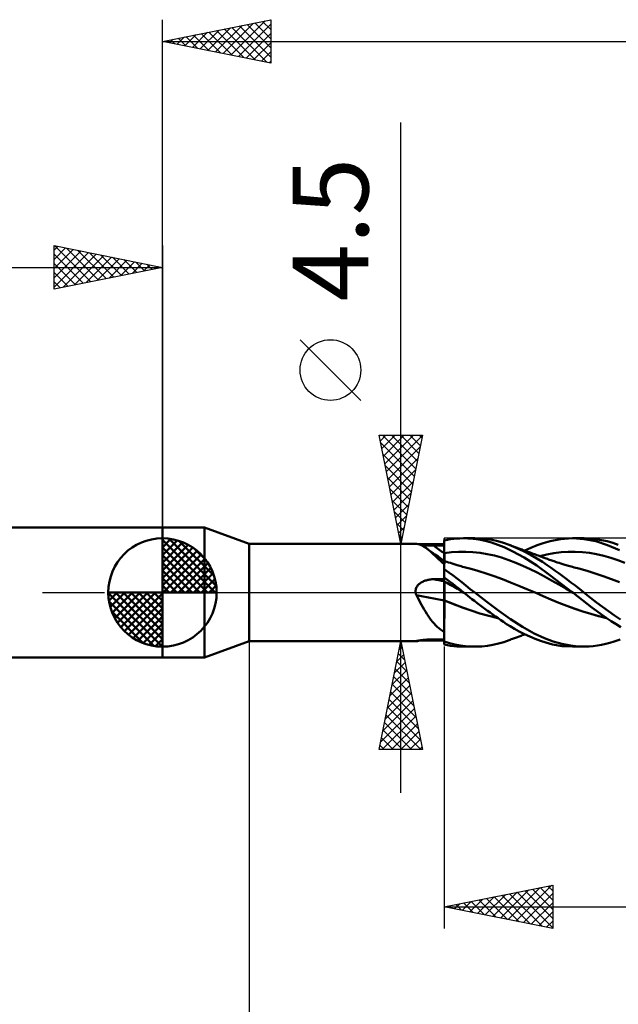
# Model space of a CAD drawing. Units: millimetres. Extents: x -75 to 84, y -61 to 61.
# Drawn here: x -7 to 21, y -19 to 26 of the extents above; entities that cross this region are included whole.
import ezdxf
from ezdxf.enums import TextEntityAlignment as Align

# ---------------------------------------------------------------- set-up
doc = ezdxf.new("R2010")
doc.units = ezdxf.units.MM
doc.header["$LTSCALE"] = 7.15
doc.linetypes.add('LONGDASH_DASH', pattern=[0.85, 0.4, -0.2, 0.05, -0.2])
for name, color, linetype in [('1', 4, 'CONTINUOUS'), ('2', 7, 'CONTINUOUS'), ('4', 2, 'LONGDASH_DASH'), ('CUT', 1, 'CONTINUOUS'), ('NOCUT', 7, 'CONTINUOUS'), ('SK1', 4, 'CONTINUOUS'), ('SK2', 7, 'CONTINUOUS'), ('SK4', 2, 'LONGDASH_DASH')]:
    doc.layers.add(name, color=color, linetype=linetype)
doc.styles.get("Standard").update_dxf_attribs({"font": 'Monospac821 BT'})

msp = doc.modelspace()

# ---------------------------------------------------------------- linework, layer by layer
at = {"layer": '1', "color": 4, "linetype": 'CONTINUOUS', "lineweight": 50}
for p, q in [((0, 3), (1.939, 3)), ((0, -3), (0, 3)), ((4, 2.25), (1.939, 3)), ((1.939, -3), (1.939, 3)), ((13, 2.403), (13.145, 2.432)), ((13, -2.249), (13, 2.403)), ((13, 2.315), (13, 2.399)), ((13, 2.315), (13, 2.399)), ((13.001, 2.231), (13, 2.315)), ((13.001, 2.231), (13, 2.315)), ((13.145, 2.432), (13.289, 2.455)), ((13.289, 2.455), (13.434, 2.474)), ((13.434, 2.474), (13.577, 2.488)), ((13.577, 2.488), (13.721, 2.496)), ((13.721, 2.496), (13.887, 2.5)), ((14.092, 2.495), (13.887, 2.5)), ((13.887, 2.5), (14.404, 2.5)), ((14.33, 2.476), (14.092, 2.495)), ((14.6, 2.438), (14.33, 2.476)), ((14.671, 2.491), (14.4, 2.5)), ((14.889, 2.379), (14.6, 2.438)), ((14.943, 2.466), (14.671, 2.491)), ((15.181, 2.301), (14.889, 2.379)), ((15.213, 2.423), (14.943, 2.466)), ((15.47, 2.203), (15.181, 2.301)), ((15.476, 2.364), (15.213, 2.423)), ((15.733, 2.289), (15.476, 2.364)), ((15.989, 2.199), (15.733, 2.289)), ((17.281, 2.178), (17.563, 2.279)), ((17.563, 2.279), (17.879, 2.371)), ((17.879, 2.371), (18.355, 2.462)), ((18.355, 2.462), (18.919, 2.5)), ((19.457, 2.465), (18.919, 2.5)), ((18.919, 2.5), (19.441, 2.5)), ((19.73, 2.489), (19.449, 2.5)), ((19.986, 2.36), (19.457, 2.465)), ((19.988, 2.462), (19.73, 2.489)), ((20.535, 2.186), (19.986, 2.36)), ((20.248, 2.419), (19.988, 2.462)), ((20.508, 2.361), (20.248, 2.419)), ((20.768, 2.288), (20.508, 2.361)), ((21.027, 2.2), (20.768, 2.288)), ((4, 2.25), (11.678, 2.25)), ((4, -2.25), (4, 2.25)), ((11.682, 2.25), (11.679, 2.25)), ((11.687, 2.249), (11.682, 2.25)), ((11.692, 2.249), (11.687, 2.249)), ((11.699, 2.248), (11.692, 2.249)), ((11.706, 2.247), (11.699, 2.248)), ((11.714, 2.246), (11.706, 2.247)), ((11.789, 2.234), (11.714, 2.246)), ((11.862, 2.214), (11.789, 2.234)), ((11.935, 2.185), (11.862, 2.214)), ((11.902, 2.207), (11.865, 2.212)), ((11.939, 2.202), (11.902, 2.207)), ((12.008, 2.148), (11.935, 2.185)), ((11.979, 2.197), (11.939, 2.202)), ((12.019, 2.193), (11.979, 2.197)), ((12.082, 2.104), (12.008, 2.148)), ((12.061, 2.189), (12.019, 2.193)), ((12.103, 2.185), (12.061, 2.189)), ((12.158, 2.052), (12.082, 2.104)), ((12.146, 2.181), (12.103, 2.185)), ((12.19, 2.177), (12.146, 2.181)), ((12.223, 2.002), (12.158, 2.052)), ((12.295, 1.952), (12.158, 2.052)), ((12.234, 2.174), (12.19, 2.177)), ((12.29, 1.947), (12.223, 2.002)), ((12.278, 2.172), (12.234, 2.174)), ((12.323, 2.17), (12.278, 2.172)), ((12.359, 1.888), (12.29, 1.947)), ((12.432, 1.852), (12.295, 1.952)), ((12.368, 2.168), (12.323, 2.17)), ((12.43, 1.825), (12.359, 1.888)), ((12.414, 2.167), (12.368, 2.168)), ((12.46, 2.166), (12.414, 2.167)), ((12.503, 1.758), (12.43, 1.825)), ((12.57, 1.753), (12.432, 1.852)), ((12.505, 2.165), (12.46, 2.166)), ((12.576, 2.165), (12.505, 2.165)), ((12.647, 2.164), (12.576, 2.165)), ((12.717, 2.164), (12.647, 2.164)), ((12.788, 2.164), (12.717, 2.164)), ((12.859, 2.163), (12.788, 2.164)), ((12.929, 2.163), (12.859, 2.163)), ((13, 2.163), (12.929, 2.163)), ((13.001, 2.147), (13.001, 2.231)), ((13.001, 2.147), (13.001, 2.231)), ((13.001, 2.063), (13.001, 2.147)), ((13.001, 2.063), (13.001, 2.147)), ((13.002, 1.979), (13.001, 2.063)), ((13.002, 1.979), (13.001, 2.063)), ((13.002, 1.894), (13.002, 1.979)), ((13.002, 1.894), (13.002, 1.979)), ((13.002, 1.81), (13.002, 1.894)), ((13.002, 1.81), (13.002, 1.894)), ((13.002, 1.811), (13.332, 1.853)), ((13.332, 1.853), (13.662, 1.877)), ((13.662, 1.877), (13.992, 1.881)), ((14.322, 1.864), (13.992, 1.881)), ((14.651, 1.828), (14.322, 1.864)), ((14.981, 1.773), (14.651, 1.828)), ((15.762, 2.084), (15.47, 2.203)), ((16.157, 1.895), (15.762, 2.084)), ((16.317, 2.066), (15.989, 2.199)), ((16.039, 2.181), (15.989, 2.199)), ((16.089, 2.162), (16.039, 2.181)), ((16.138, 2.143), (16.089, 2.162)), ((16.188, 2.125), (16.138, 2.143)), ((16.683, 1.606), (16.157, 1.895)), ((16.273, 2.093), (16.188, 2.125)), ((16.357, 2.062), (16.273, 2.093)), ((16.647, 1.913), (16.317, 2.066)), ((16.442, 2.03), (16.357, 2.062)), ((16.527, 1.999), (16.442, 2.03)), ((16.585, 1.977), (16.527, 1.999)), ((16.643, 1.955), (16.585, 1.977)), ((16.697, 1.936), (16.643, 1.955)), ((16.974, 1.742), (16.647, 1.913)), ((16.75, 1.916), (16.697, 1.936)), ((16.712, 1.93), (16.997, 2.062)), ((16.803, 1.896), (16.75, 1.916)), ((16.857, 1.877), (16.803, 1.896)), ((16.91, 1.857), (16.857, 1.877)), ((16.963, 1.837), (16.91, 1.857)), ((17.017, 1.818), (16.963, 1.837)), ((16.997, 2.062), (17.281, 2.178)), ((17.07, 1.798), (17.017, 1.818)), ((18.059, 1.817), (18.386, 1.857)), ((18.386, 1.857), (18.714, 1.878)), ((18.714, 1.878), (19.041, 1.88)), ((19.369, 1.863), (19.041, 1.88)), ((19.696, 1.825), (19.369, 1.863)), ((20.024, 1.768), (19.696, 1.825)), ((21.086, 1.95), (20.535, 2.186)), ((12.579, 1.688), (12.503, 1.758)), ((12.711, 1.653), (12.57, 1.753)), ((12.658, 1.615), (12.579, 1.688)), ((12.738, 1.541), (12.658, 1.615)), ((12.855, 1.552), (12.711, 1.653)), ((12.822, 1.465), (12.738, 1.541)), ((12.909, 1.388), (12.822, 1.465)), ((13, 1.451), (12.855, 1.552)), ((13, 1.309), (12.909, 1.388)), ((13, 1.81), (13, 1.81)), ((13, 1.81), (13, 1.81)), ((13, 1.81), (13, 1.81)), ((13, 1.81), (13.001, 1.81)), ((13, 1.81), (13, 1.81)), ((13, 1.81), (13, 1.81)), ((13, 1.81), (13, 1.81)), ((13.001, 1.454), (13, 1.455)), ((13.001, 1.81), (13.001, 1.81)), ((13.001, 1.81), (13.001, 1.81)), ((13.001, 1.81), (13.001, 1.81)), ((13.001, 1.81), (13.001, 1.81)), ((13.001, 1.81), (13.001, 1.81)), ((13.001, 1.81), (13.001, 1.81)), ((13.001, 1.81), (13.001, 1.81)), ((13.001, 1.81), (13.001, 1.81)), ((13.001, 1.81), (13.001, 1.81)), ((13.001, 1.81), (13.001, 1.81)), ((13.001, 1.81), (13.001, 1.81)), ((13.001, 1.81), (13.001, 1.81)), ((13.001, 1.81), (13.001, 1.81)), ((13.001, 1.81), (13.002, 1.81)), ((13.002, 1.454), (13.001, 1.454)), ((13.001, 1.454), (13.001, 1.454)), ((13.001, 1.374), (13.002, 1.402)), ((13.001, 1.373), (13.002, 1.402)), ((13.001, 1.338), (13.001, 1.374)), ((13.001, 1.338), (13.001, 1.373)), ((13.002, 1.811), (13.002, 1.811)), ((13.002, 1.81), (13.002, 1.811)), ((13.003, 1.778), (13.002, 1.81)), ((13.002, 1.81), (13.002, 1.81)), ((13.002, 1.81), (13.002, 1.81)), ((13.002, 1.81), (13.002, 1.81)), ((13.002, 1.81), (13.002, 1.81)), ((13.002, 1.81), (13.002, 1.81)), ((13.002, 1.81), (13.002, 1.81)), ((13.002, 1.81), (13.002, 1.81)), ((13.002, 1.81), (13.002, 1.81)), ((13.002, 1.81), (13.002, 1.81)), ((13.002, 1.81), (13.002, 1.81)), ((13.002, 1.81), (13.002, 1.81)), ((13.003, 1.454), (13.002, 1.454)), ((13.002, 1.451), (13.003, 1.454)), ((13.002, 1.451), (13.003, 1.454)), ((13.002, 1.441), (13.002, 1.451)), ((13.002, 1.441), (13.002, 1.451)), ((13.002, 1.425), (13.002, 1.441)), ((13.002, 1.425), (13.002, 1.441)), ((13.002, 1.402), (13.002, 1.425)), ((13.002, 1.402), (13.002, 1.425)), ((13.003, 1.747), (13.003, 1.778)), ((13.003, 1.716), (13.003, 1.747)), ((13.003, 1.686), (13.003, 1.716)), ((13.003, 1.657), (13.003, 1.686)), ((13.003, 1.628), (13.003, 1.657)), ((13.003, 1.6), (13.003, 1.628)), ((13.004, 1.573), (13.003, 1.6)), ((13.003, 1.45), (13.003, 1.454)), ((13.058, 1.436), (13.003, 1.454)), ((13.003, 1.439), (13.003, 1.45)), ((13.004, 1.42), (13.003, 1.439)), ((13.004, 1.547), (13.004, 1.573)), ((13.004, 1.522), (13.004, 1.547)), ((13.004, 1.498), (13.004, 1.522)), ((13.004, 1.475), (13.004, 1.498)), ((13.004, 1.453), (13.004, 1.475)), ((13.004, 1.394), (13.004, 1.42)), ((13.004, 1.36), (13.004, 1.394)), ((13.114, 1.417), (13.058, 1.436)), ((13.199, 1.39), (13.114, 1.417)), ((13.285, 1.362), (13.199, 1.39)), ((15.311, 1.699), (14.981, 1.773)), ((15.641, 1.606), (15.311, 1.699)), ((15.97, 1.494), (15.641, 1.606)), ((16.3, 1.368), (15.97, 1.494)), ((16.63, 1.23), (16.3, 1.368)), ((17.262, 1.24), (16.683, 1.606)), ((17.27, 1.569), (16.974, 1.742)), ((17.099, 1.787), (17.07, 1.798)), ((17.156, 1.767), (17.099, 1.787)), ((17.213, 1.746), (17.156, 1.767)), ((17.27, 1.725), (17.213, 1.746)), ((17.327, 1.704), (17.27, 1.725)), ((17.528, 1.406), (17.27, 1.569)), ((17.384, 1.683), (17.327, 1.704)), ((17.44, 1.662), (17.384, 1.683)), ((17.404, 1.675), (17.731, 1.756)), ((17.497, 1.641), (17.44, 1.662)), ((17.554, 1.62), (17.497, 1.641)), ((17.746, 1.259), (17.528, 1.406)), ((17.603, 1.602), (17.554, 1.62)), ((17.654, 1.583), (17.603, 1.602)), ((17.705, 1.565), (17.654, 1.583)), ((17.755, 1.546), (17.705, 1.565)), ((17.731, 1.756), (18.059, 1.817)), ((17.806, 1.528), (17.755, 1.546)), ((17.857, 1.51), (17.806, 1.528)), ((17.908, 1.492), (17.857, 1.51)), ((17.959, 1.474), (17.908, 1.492)), ((18.01, 1.457), (17.959, 1.474)), ((18.07, 1.437), (18.01, 1.457)), ((18.13, 1.417), (18.07, 1.437)), ((18.214, 1.389), (18.13, 1.417)), ((18.297, 1.362), (18.214, 1.389)), ((20.352, 1.693), (20.024, 1.768)), ((20.679, 1.602), (20.352, 1.693)), ((21.007, 1.494), (20.679, 1.602)), ((21.334, 1.369), (21.007, 1.494)), ((13, 1.197), (13.001, 1.25)), ((13, 1.197), (13.001, 1.25)), ((13, 1.138), (13, 1.197)), ((13, 1.138), (13, 1.197)), ((13, 1.074), (13, 1.138)), ((13, 1.074), (13, 1.138)), ((13.203, 0.925), (13, 1.068)), ((13.001, 1.297), (13.001, 1.338)), ((13.001, 1.297), (13.001, 1.338)), ((13.001, 1.25), (13.001, 1.297)), ((13.001, 1.25), (13.001, 1.297)), ((13.005, 1.32), (13.004, 1.36)), ((13.405, 0.777), (13.203, 0.925)), ((13.37, 1.335), (13.285, 1.362)), ((13.456, 1.308), (13.37, 1.335)), ((13.504, 1.293), (13.456, 1.308)), ((13.552, 1.278), (13.504, 1.293)), ((13.601, 1.263), (13.552, 1.278)), ((13.649, 1.248), (13.601, 1.263)), ((13.714, 1.228), (13.649, 1.248)), ((13.78, 1.209), (13.714, 1.228)), ((13.845, 1.189), (13.78, 1.209)), ((13.911, 1.171), (13.845, 1.189)), ((13.977, 1.152), (13.911, 1.171)), ((14.043, 1.134), (13.977, 1.152)), ((14.109, 1.116), (14.043, 1.134)), ((14.175, 1.099), (14.109, 1.116)), ((14.551, 0.997), (14.175, 1.099)), ((14.928, 0.882), (14.551, 0.997)), ((16.96, 1.079), (16.63, 1.23)), ((17.29, 0.916), (16.96, 1.079)), ((17.867, 0.802), (17.262, 1.24)), ((17.619, 0.74), (17.29, 0.916)), ((17.93, 1.13), (17.746, 1.259)), ((18.112, 1), (17.93, 1.13)), ((18.295, 0.869), (18.112, 1)), ((18.381, 1.336), (18.297, 1.362)), ((18.465, 1.31), (18.381, 1.336)), ((18.517, 1.294), (18.465, 1.31)), ((18.568, 1.279), (18.517, 1.294)), ((18.62, 1.263), (18.568, 1.279)), ((18.672, 1.248), (18.62, 1.263)), ((18.734, 1.23), (18.672, 1.248)), ((18.796, 1.212), (18.734, 1.23)), ((18.858, 1.195), (18.796, 1.212)), ((18.92, 1.178), (18.858, 1.195)), ((18.994, 1.158), (18.92, 1.178)), ((19.067, 1.138), (18.994, 1.158)), ((19.14, 1.119), (19.067, 1.138)), ((19.213, 1.1), (19.14, 1.119)), ((19.587, 0.996), (19.213, 1.1)), ((19.961, 0.877), (19.587, 0.996)), ((11.895, 0.431), (11.93, 0.455)), ((11.93, 0.455), (11.967, 0.477)), ((11.967, 0.477), (12.005, 0.497)), ((12.005, 0.497), (12.044, 0.515)), ((12.044, 0.515), (12.083, 0.531)), ((12.083, 0.531), (12.124, 0.546)), ((12.124, 0.546), (12.165, 0.559)), ((12.165, 0.559), (12.206, 0.571)), ((12.206, 0.571), (12.248, 0.581)), ((12.248, 0.581), (12.29, 0.59)), ((12.29, 0.59), (12.333, 0.597)), ((12.333, 0.597), (12.376, 0.603)), ((12.376, 0.603), (12.419, 0.607)), ((12.419, 0.607), (12.462, 0.61)), ((12.462, 0.61), (12.505, 0.612)), ((12.505, 0.612), (12.576, 0.613)), ((12.576, 0.613), (12.647, 0.614)), ((12.647, 0.614), (12.717, 0.616)), ((12.717, 0.616), (12.788, 0.617)), ((12.788, 0.617), (12.859, 0.618)), ((12.859, 0.618), (12.929, 0.619)), ((12.929, 0.619), (13, 0.62)), ((13.124, 0.596), (13, 0.688)), ((13, 0.662), (13, 0.687)), ((13, 0.662), (13, 0.687)), ((13.001, 0.637), (13, 0.662)), ((13.001, 0.637), (13, 0.662)), ((13.001, 0.514), (13, 0.514)), ((13, 0.514), (13, 0.514)), ((13, 0.514), (13, 0.514)), ((13, 0.514), (13, 0.514)), ((13, 0.514), (13, 0.514)), ((13, 0.514), (13, 0.514)), ((13, 0.514), (13, 0.514)), ((13.001, 0.612), (13.001, 0.637)), ((13.001, 0.612), (13.001, 0.637)), ((13.001, 0.587), (13.001, 0.612)), ((13.001, 0.587), (13.001, 0.612)), ((13.002, 0.563), (13.001, 0.587)), ((13.002, 0.563), (13.001, 0.587)), ((13.001, 0.514), (13.001, 0.514)), ((13.001, 0.514), (13.001, 0.514)), ((13.002, 0.514), (13.001, 0.514)), ((13.001, 0.514), (13.001, 0.514)), ((13.001, 0.514), (13.001, 0.514)), ((13.001, 0.514), (13.001, 0.514)), ((13.001, 0.514), (13.001, 0.514)), ((13.001, 0.514), (13.001, 0.514)), ((13.001, 0.514), (13.001, 0.514)), ((13.001, 0.514), (13.001, 0.514)), ((13.001, 0.514), (13.001, 0.514)), ((13.001, 0.514), (13.001, 0.514)), ((13.001, 0.514), (13.001, 0.514)), ((13.002, 0.538), (13.002, 0.563)), ((13.002, 0.538), (13.002, 0.563)), ((13.002, 0.513), (13.002, 0.538)), ((13.002, 0.513), (13.002, 0.538)), ((13.002, 0.514), (13.002, 0.514)), ((13.002, 0.513), (13.002, 0.514)), ((13.002, 0.514), (13.002, 0.514)), ((13.002, 0.514), (13.002, 0.514)), ((13.003, 0.501), (13.002, 0.513)), ((13.003, 0.501), (13.002, 0.513)), ((13.002, 0.513), (13.002, 0.513)), ((13.002, 0.513), (13.002, 0.513)), ((13.002, 0.513), (13.002, 0.513)), ((13.153, 0.429), (13.002, 0.513)), ((13.002, 0.513), (13.002, 0.513)), ((13.002, 0.513), (13.002, 0.513)), ((13.002, 0.513), (13.002, 0.513)), ((13.002, 0.513), (13.002, 0.513)), ((13.003, 0.487), (13.003, 0.501)), ((13.003, 0.487), (13.003, 0.501)), ((13.003, 0.471), (13.003, 0.487)), ((13.003, 0.471), (13.003, 0.487)), ((13.003, 0.453), (13.003, 0.471)), ((13.003, 0.453), (13.003, 0.471)), ((13.248, 0.502), (13.124, 0.596)), ((13.372, 0.408), (13.248, 0.502)), ((13.605, 0.626), (13.405, 0.777)), ((13.802, 0.472), (13.605, 0.626)), ((13.999, 0.317), (13.802, 0.472)), ((15.305, 0.754), (14.928, 0.882)), ((15.682, 0.613), (15.305, 0.754)), ((16.059, 0.461), (15.682, 0.613)), ((16.435, 0.308), (16.059, 0.461)), ((17.949, 0.553), (17.619, 0.74)), ((18.92, 0), (17.867, 0.802)), ((18.279, 0.366), (17.949, 0.553)), ((18.478, 0.735), (18.295, 0.869)), ((18.662, 0.599), (18.478, 0.735)), ((18.844, 0.463), (18.662, 0.599)), ((19.016, 0.332), (18.844, 0.463)), ((20.335, 0.749), (19.961, 0.877)), ((20.709, 0.613), (20.335, 0.749)), ((21.083, 0.468), (20.709, 0.613)), ((11.675, 0.042), (11.676, 0.085)), ((11.678, 0), (11.675, 0.042)), ((11.676, 0.085), (11.681, 0.126)), ((11.681, -0.019), (11.678, 0)), ((11.681, 0.126), (11.691, 0.167)), ((11.691, 0.167), (11.705, 0.207)), ((11.705, 0.207), (11.723, 0.245)), ((11.723, 0.245), (11.745, 0.282)), ((11.745, 0.282), (11.77, 0.316)), ((11.77, 0.316), (11.798, 0.348)), ((11.798, 0.348), (11.828, 0.378)), ((11.828, 0.378), (11.86, 0.405)), ((11.86, 0.405), (11.895, 0.431)), ((13.003, 0.433), (13.003, 0.453)), ((13.003, 0.433), (13.003, 0.453)), ((13.003, 0.411), (13.003, 0.433)), ((13.003, 0.411), (13.003, 0.433)), ((13.004, 0.388), (13.003, 0.411)), ((13.004, 0.388), (13.003, 0.411)), ((13.004, 0.363), (13.004, 0.388)), ((13.004, 0.363), (13.004, 0.388)), ((13.004, 0.336), (13.004, 0.363)), ((13.004, 0.336), (13.004, 0.363)), ((13.004, 0.308), (13.004, 0.336)), ((13.004, 0.308), (13.004, 0.336)), ((13.004, 0.278), (13.004, 0.308)), ((13.004, 0.278), (13.004, 0.308)), ((13.004, 0.247), (13.004, 0.278)), ((13.004, 0.247), (13.004, 0.278)), ((13.004, 0.215), (13.004, 0.247)), ((13.004, 0.215), (13.004, 0.247)), ((13.004, 0.181), (13.004, 0.215)), ((13.004, 0.181), (13.004, 0.215)), ((13.004, 0.147), (13.004, 0.181)), ((13.004, 0.147), (13.004, 0.181)), ((13.005, 0.111), (13.004, 0.147)), ((13.005, 0.111), (13.004, 0.147)), ((13.005, 0.075), (13.005, 0.111)), ((13.005, 0.075), (13.005, 0.111)), ((13.005, 0.038), (13.005, 0.075)), ((13.005, 0.038), (13.005, 0.075)), ((13.005, 0), (13.005, 0.038)), ((13.005, 0), (13.005, 0.038)), ((13.005, -0.033), (13.005, 0)), ((13.005, -0.033), (13.005, 0)), ((13.303, 0.343), (13.153, 0.429)), ((13.454, 0.256), (13.303, 0.343)), ((13.495, 0.312), (13.372, 0.408)), ((13.604, 0.167), (13.454, 0.256)), ((13.618, 0.215), (13.495, 0.312)), ((13.755, 0.077), (13.604, 0.167)), ((13.743, 0.116), (13.618, 0.215)), ((13.888, 0.001), (13.743, 0.116)), ((13.905, -0.014), (13.755, 0.077)), ((13.89, -0.002), (13.888, 0.001)), ((14.2, 0.159), (13.999, 0.317)), ((14.404, 0), (14.2, 0.159)), ((14.965, -0.429), (14.404, 0)), ((16.812, 0.151), (16.435, 0.308)), ((17.189, -0.008), (16.812, 0.151)), ((18.609, 0.177), (18.279, 0.366)), ((18.938, -0.014), (18.609, 0.177)), ((19.173, 0.211), (19.016, 0.332)), ((19.315, 0.1), (19.173, 0.211)), ((19.441, 0), (19.315, 0.1)), ((11.685, -0.038), (11.681, -0.019)), ((11.689, -0.056), (11.685, -0.038)), ((11.695, -0.075), (11.689, -0.056)), ((11.7, -0.093), (11.695, -0.075)), ((11.707, -0.111), (11.7, -0.093)), ((11.714, -0.129), (11.707, -0.111)), ((11.775, -0.24), (11.714, -0.129)), ((11.834, -0.35), (11.775, -0.24)), ((11.893, -0.459), (11.834, -0.35)), ((13.001, -0.364), (13, -0.363)), ((13.001, -0.363), (13, -0.363)), ((13.002, -0.364), (13.001, -0.363)), ((13.002, -0.364), (13.001, -0.364)), ((13.003, -0.365), (13.002, -0.364)), ((13.002, -0.364), (13.002, -0.364)), ((13.003, -0.364), (13.002, -0.364)), ((13.005, -0.364), (13.003, -0.364)), ((13.004, -0.365), (13.003, -0.365)), ((13.005, -0.365), (13.004, -0.365)), ((13.004, -0.464), (13.005, -0.365)), ((13.004, -0.49), (13.005, -0.365)), ((13.005, -0.066), (13.005, -0.033)), ((13.005, -0.066), (13.005, -0.033)), ((13.005, -0.099), (13.005, -0.066)), ((13.005, -0.099), (13.005, -0.066)), ((13.005, -0.132), (13.005, -0.099)), ((13.005, -0.166), (13.005, -0.132)), ((13.005, -0.166), (13.005, -0.132)), ((13.005, -0.199), (13.005, -0.166)), ((13.005, -0.199), (13.005, -0.166)), ((13.005, -0.233), (13.005, -0.199)), ((13.005, -0.233), (13.005, -0.199)), ((13.005, -0.266), (13.005, -0.233)), ((13.005, -0.266), (13.005, -0.233)), ((13.005, -0.299), (13.005, -0.266)), ((13.005, -0.299), (13.005, -0.266)), ((13.005, -0.332), (13.005, -0.299)), ((13.005, -0.332), (13.005, -0.299)), ((13.005, -0.364), (13.005, -0.332)), ((13.005, -0.364), (13.005, -0.332)), ((13.423, -0.532), (13.005, -0.364)), ((13.005, -0.365), (13.005, -0.364)), ((13.415, -0.53), (13.005, -0.365)), ((13.005, -0.365), (13.005, -0.365)), ((13.005, -0.365), (13.005, -0.365)), ((13.005, -0.365), (13.005, -0.365)), ((13.893, -0.004), (13.89, -0.002)), ((13.896, -0.006), (13.893, -0.004)), ((13.899, -0.009), (13.896, -0.006)), ((13.902, -0.011), (13.899, -0.009)), ((13.905, -0.013), (13.902, -0.011)), ((13.989, -0.081), (13.905, -0.013)), ((14.08, -0.152), (13.989, -0.081)), ((14.176, -0.228), (14.08, -0.152)), ((14.278, -0.308), (14.176, -0.228)), ((14.387, -0.391), (14.278, -0.308)), ((14.5, -0.478), (14.387, -0.391)), ((15.517, -0.845), (14.965, -0.429)), ((17.555, -0.165), (17.189, -0.008)), ((17.556, -0.165), (17.189, -0.008)), ((17.918, -0.321), (17.555, -0.165)), ((17.922, -0.323), (17.556, -0.165)), ((18.288, -0.472), (17.918, -0.321)), ((18.289, -0.473), (17.922, -0.323)), ((18.923, -0.002), (18.92, 0)), ((18.932, -0.009), (18.923, -0.002)), ((18.935, -0.012), (18.932, -0.009)), ((18.938, -0.014), (18.935, -0.012)), ((19.159, -0.184), (18.938, -0.014)), ((18.938, -0.014), (18.938, -0.014)), ((18.938, -0.014), (18.938, -0.014)), ((18.938, -0.014), (18.938, -0.014)), ((18.938, -0.014), (18.938, -0.014)), ((19.378, -0.355), (19.159, -0.184)), ((19.594, -0.524), (19.378, -0.355)), ((19.741, -0.241), (19.441, 0)), ((20.016, -0.456), (19.741, -0.241)), ((11.952, -0.568), (11.893, -0.459)), ((12.012, -0.675), (11.952, -0.568)), ((12.072, -0.78), (12.012, -0.675)), ((12.133, -0.883), (12.072, -0.78)), ((12.194, -0.982), (12.133, -0.883)), ((13.003, -0.877), (13.004, -0.747)), ((13.003, -0.871), (13.004, -0.768)), ((13.003, -0.975), (13.003, -0.871)), ((13.003, -1.009), (13.003, -0.877)), ((13.004, -0.564), (13.004, -0.464)), ((13.004, -0.617), (13.004, -0.49)), ((13.004, -0.665), (13.004, -0.564)), ((13.004, -0.747), (13.004, -0.617)), ((13.004, -0.768), (13.004, -0.665)), ((13.825, -0.689), (13.415, -0.53)), ((13.836, -0.692), (13.423, -0.532)), ((14.235, -0.837), (13.825, -0.689)), ((14.239, -0.837), (13.836, -0.692)), ((14.646, -0.967), (14.235, -0.837)), ((14.647, -0.966), (14.239, -0.837)), ((14.62, -0.568), (14.5, -0.478)), ((14.743, -0.659), (14.62, -0.568)), ((14.866, -0.75), (14.743, -0.659)), ((14.99, -0.84), (14.866, -0.75)), ((15.114, -0.93), (14.99, -0.84)), ((16.052, -1.232), (15.517, -0.845)), ((18.66, -0.616), (18.288, -0.472)), ((18.655, -0.615), (18.289, -0.473)), ((19.022, -0.749), (18.655, -0.615)), ((19.031, -0.751), (18.66, -0.616)), ((19.389, -0.875), (19.022, -0.749)), ((19.395, -0.876), (19.031, -0.751)), ((19.755, -0.992), (19.389, -0.875)), ((19.753, -0.99), (19.395, -0.876)), ((19.808, -0.69), (19.594, -0.524)), ((20.025, -0.854), (19.808, -0.69)), ((20.294, -0.665), (20.016, -0.456)), ((20.248, -1.015), (20.025, -0.854)), ((20.571, -0.868), (20.294, -0.665)), ((20.847, -1.064), (20.571, -0.868)), ((12.257, -1.079), (12.194, -0.982)), ((12.321, -1.172), (12.257, -1.079)), ((12.387, -1.262), (12.321, -1.172)), ((12.456, -1.348), (12.387, -1.262)), ((12.526, -1.431), (12.456, -1.348)), ((13.002, -1.184), (13.003, -1.08)), ((13.002, -1.274), (13.003, -1.142)), ((13.002, -1.288), (13.002, -1.184)), ((13.002, -1.405), (13.002, -1.274)), ((13.002, -1.392), (13.002, -1.288)), ((13.003, -1.08), (13.003, -0.975)), ((13.003, -1.142), (13.003, -1.009)), ((15.056, -1.082), (14.646, -0.967)), ((15.056, -1.079), (14.647, -0.966)), ((15.46, -1.176), (15.056, -1.079)), ((15.466, -1.18), (15.056, -1.082)), ((15.238, -1.018), (15.114, -0.93)), ((15.361, -1.105), (15.238, -1.018)), ((15.484, -1.19), (15.361, -1.105)), ((15.606, -1.275), (15.484, -1.19)), ((15.729, -1.359), (15.606, -1.275)), ((15.874, -1.455), (15.729, -1.359)), ((16.602, -1.583), (16.052, -1.232)), ((20.117, -1.091), (19.753, -0.99)), ((20.122, -1.094), (19.755, -0.992)), ((20.484, -1.177), (20.117, -1.091)), ((20.489, -1.18), (20.122, -1.094)), ((20.473, -1.171), (20.248, -1.015)), ((20.698, -1.32), (20.473, -1.171)), ((20.923, -1.464), (20.698, -1.32)), ((21.123, -1.253), (20.847, -1.064)), ((12.599, -1.508), (12.526, -1.431)), ((12.674, -1.582), (12.599, -1.508)), ((12.751, -1.65), (12.674, -1.582)), ((12.831, -1.714), (12.751, -1.65)), ((12.914, -1.774), (12.831, -1.714)), ((13, -1.83), (12.914, -1.774)), ((13.001, -1.662), (13.002, -1.535)), ((13.001, -1.696), (13.002, -1.596)), ((13.001, -1.788), (13.001, -1.662)), ((13.001, -1.795), (13.001, -1.696)), ((13.001, -1.91), (13.001, -1.788)), ((13.001, -1.891), (13.001, -1.795)), ((13.002, -1.494), (13.002, -1.392)), ((13.002, -1.535), (13.002, -1.405)), ((13.002, -1.596), (13.002, -1.494)), ((16.044, -1.562), (15.874, -1.455)), ((16.238, -1.678), (16.044, -1.562)), ((16.456, -1.799), (16.238, -1.678)), ((16.696, -1.922), (16.456, -1.799)), ((17.151, -1.886), (16.602, -1.583)), ((21.147, -1.601), (20.923, -1.464)), ((1.939, -3), (4, -2.25)), ((4, -2.25), (11.678, -2.25)), ((11.675, -2.249), (11.679, -2.247)), ((11.675, -2.249), (11.675, -2.249)), ((11.675, -2.25), (11.675, -2.249)), ((11.675, -2.249), (11.675, -2.249)), ((11.676, -2.25), (11.675, -2.25)), ((11.677, -2.25), (11.676, -2.25)), ((11.678, -2.25), (11.677, -2.25)), ((11.678, -2.25), (11.682, -2.25)), ((11.679, -2.247), (11.688, -2.245)), ((11.682, -2.25), (11.687, -2.249)), ((11.687, -2.249), (11.692, -2.249)), ((11.688, -2.245), (11.701, -2.241)), ((11.692, -2.249), (11.699, -2.248)), ((11.699, -2.248), (11.706, -2.247)), ((11.701, -2.241), (11.718, -2.238)), ((11.706, -2.247), (11.714, -2.246)), ((11.714, -2.246), (11.74, -2.243)), ((11.718, -2.238), (11.739, -2.233)), ((11.739, -2.233), (11.764, -2.229)), ((11.74, -2.243), (11.765, -2.239)), ((11.764, -2.229), (11.791, -2.224)), ((11.765, -2.239), (11.79, -2.234)), ((11.79, -2.234), (11.816, -2.228)), ((11.791, -2.224), (11.821, -2.219)), ((11.816, -2.228), (11.841, -2.221)), ((11.821, -2.219), (11.854, -2.214)), ((11.841, -2.221), (11.866, -2.212)), ((11.854, -2.214), (11.888, -2.209)), ((11.888, -2.209), (11.924, -2.204)), ((11.924, -2.204), (11.961, -2.2)), ((11.961, -2.2), (11.999, -2.195)), ((11.999, -2.195), (12.038, -2.191)), ((12.038, -2.191), (12.078, -2.187)), ((12.078, -2.187), (12.119, -2.183)), ((12.119, -2.183), (12.161, -2.18)), ((12.161, -2.18), (12.203, -2.177)), ((12.203, -2.177), (12.245, -2.174)), ((12.245, -2.174), (12.288, -2.171)), ((12.288, -2.171), (12.331, -2.169)), ((12.331, -2.169), (12.374, -2.168)), ((12.374, -2.168), (12.418, -2.166)), ((12.418, -2.166), (12.461, -2.166)), ((12.461, -2.166), (12.505, -2.165)), ((12.505, -2.165), (12.576, -2.165)), ((12.576, -2.165), (12.647, -2.164)), ((12.647, -2.164), (12.717, -2.164)), ((12.717, -2.164), (12.788, -2.164)), ((12.788, -2.164), (12.859, -2.163)), ((12.859, -2.163), (12.929, -2.163)), ((12.929, -2.163), (13, -2.163)), ((13, -2.077), (13.001, -1.985)), ((13, -2.142), (13.001, -2.028)), ((13, -2.166), (13, -2.077)), ((13, -2.252), (13, -2.142)), ((13, -2.252), (13, -2.166)), ((13, -2.399), (13, -2.252)), ((13, -2.253), (13, -2.252)), ((13, -2.254), (13, -2.253)), ((13, -2.255), (13, -2.254)), ((13, -2.257), (13, -2.255)), ((13, -2.258), (13, -2.257)), ((13, -2.259), (13, -2.258)), ((13, -2.26), (13, -2.259)), ((13.247, -2.335), (13, -2.26)), ((13, -2.403), (13, -2.26)), ((13.001, -1.985), (13.001, -1.891)), ((13.001, -2.028), (13.001, -1.91)), ((15.742, -2.286), (15.989, -2.199)), ((15.989, -2.199), (16.04, -2.18)), ((16.04, -2.18), (16.091, -2.161)), ((16.091, -2.161), (16.142, -2.142)), ((16.142, -2.142), (16.194, -2.123)), ((16.194, -2.123), (16.284, -2.089)), ((16.284, -2.089), (16.371, -2.057)), ((16.371, -2.057), (16.458, -2.024)), ((16.458, -2.024), (16.539, -1.994)), ((16.539, -1.994), (16.599, -1.972)), ((16.599, -1.972), (16.657, -1.95)), ((16.657, -1.95), (16.712, -1.93)), ((16.942, -2.038), (16.696, -1.922)), ((17.189, -2.142), (16.942, -2.038)), ((17.628, -2.111), (17.151, -1.886)), ((17.434, -2.234), (17.189, -2.142)), ((17.677, -2.315), (17.434, -2.234)), ((18.029, -2.264), (17.628, -2.111)), ((18.422, -2.376), (18.029, -2.264)), ((20.642, -2.325), (20.834, -2.266)), ((20.834, -2.266), (21.027, -2.2)), ((21.027, -2.2), (21.117, -2.166)), ((13.145, -2.432), (13, -2.403)), ((13.289, -2.455), (13.145, -2.432)), ((13.493, -2.397), (13.247, -2.335)), ((13.434, -2.474), (13.289, -2.455)), ((13.577, -2.488), (13.434, -2.474)), ((13.736, -2.444), (13.493, -2.397)), ((13.721, -2.496), (13.577, -2.488)), ((13.887, -2.5), (13.721, -2.496)), ((13.975, -2.477), (13.736, -2.444)), ((14.404, -2.5), (13.887, -2.5)), ((14.22, -2.496), (13.975, -2.477)), ((14.47, -2.499), (14.22, -2.496)), ((14.47, -2.499), (14.729, -2.487)), ((14.729, -2.487), (14.988, -2.46)), ((14.988, -2.46), (15.245, -2.417)), ((15.245, -2.417), (15.497, -2.358)), ((15.497, -2.358), (15.742, -2.286)), ((17.991, -2.398), (17.677, -2.315)), ((18.431, -2.472), (17.991, -2.398)), ((18.815, -2.453), (18.422, -2.376)), ((18.919, -2.5), (18.431, -2.472)), ((19.177, -2.491), (18.815, -2.453)), ((19.441, -2.5), (18.919, -2.5)), ((19.466, -2.5), (19.177, -2.491)), ((19.466, -2.5), (19.678, -2.493)), ((19.678, -2.493), (19.869, -2.476)), ((19.869, -2.476), (20.062, -2.451)), ((20.062, -2.451), (20.255, -2.418)), ((20.255, -2.418), (20.448, -2.375)), ((20.448, -2.375), (20.642, -2.325)), ((0, -3), (1.939, -3))]:
    msp.add_line(p, q, dxfattribs=at)
for centre, major_axis, ratio, start_param, end_param in [((35.489, 36.066), (-16.022, 38.961), 0.960768, 2.13737, 2.152019), ((35.489, -9.247), (-40.701, 10.867), 0.105487, 5.325684, 5.340334), ((35.256, -10.117), (-40.891, 10.917), 0.105487, 5.315823, 5.353753), ((35.256, -35.97), (16.097, 39.143), 0.960768, 1.017211, 1.017641)]:
    msp.add_ellipse(centre, major_axis=major_axis, ratio=ratio, start_param=start_param, end_param=end_param, dxfattribs=at)
at = {"layer": '2', "color": 7, "linetype": 'CONTINUOUS', "lineweight": 25}
for p, q in [((0, 3), (0, 26.425)), ((0, 25.425), (5, 26.425)), ((3.156, 24.794), (4.734, 26.372)), ((4.622, 26.349), (5, 25.971)), ((4.975, 26.42), (5, 26.396)), ((5, 26.425), (5, 24.425)), ((1.742, 25.077), (2.613, 25.948)), ((2.096, 25.006), (3.143, 26.054)), ((2.449, 24.935), (3.674, 26.16)), ((2.501, 25.925), (3.751, 24.675)), ((2.803, 24.864), (4.204, 26.266)), ((2.854, 25.996), (4.281, 24.569)), ((3.208, 26.067), (4.812, 24.463)), ((3.51, 24.723), (5, 26.213)), ((3.561, 26.137), (5, 24.698)), ((3.915, 26.208), (5, 25.123)), ((4.268, 26.279), (5, 25.547)), ((0.328, 25.359), (0.492, 25.523)), ((0.379, 25.501), (0.569, 25.311)), ((0.681, 25.289), (1.022, 25.629)), ((0.733, 25.572), (1.099, 25.205)), ((1.035, 25.218), (1.552, 25.735)), ((1.086, 25.642), (1.63, 25.099)), ((1.389, 25.147), (2.083, 25.842)), ((1.44, 25.713), (2.16, 24.993)), ((1.793, 25.784), (2.69, 24.887)), ((2.147, 25.854), (3.221, 24.781)), ((3.863, 24.652), (5, 25.789)), ((0, 25.425), (34, 25.425)), ((5, 24.425), (0, 25.425)), ((0.026, 25.43), (0.039, 25.417)), ((4.217, 24.582), (5, 25.365)), ((4.57, 24.511), (5, 24.94)), ((4.924, 24.44), (5, 24.516)), ((11, -9.25), (11, 21.675)), ((9.15, 8.862), (6.35, 11.662)), ((11, 2.25), (10, 7.25)), ((10, 7.25), (12, 7.25)), ((10.051, 6.993), (10.308, 7.25)), ((10.07, 6.901), (11.62, 5.35)), ((10.122, 6.639), (10.733, 7.25)), ((10.145, 7.25), (11.691, 5.704)), ((10.193, 6.286), (11.157, 7.25)), ((10.264, 5.932), (11.581, 7.25)), ((10.334, 5.579), (11.999, 7.243)), ((10.569, 7.25), (11.762, 6.058)), ((10.993, 7.25), (11.832, 6.411)), ((12, 7.25), (11, 2.25)), ((11.418, 7.25), (11.903, 6.765)), ((11.842, 7.25), (11.974, 7.118)), ((10.176, 6.37), (11.549, 4.997)), ((10.405, 5.225), (11.893, 6.713)), ((10.476, 4.872), (11.787, 6.183)), ((10.282, 5.84), (11.479, 4.643)), ((10.546, 4.518), (11.68, 5.652)), ((10.388, 5.31), (11.408, 4.29)), ((10.617, 4.165), (11.574, 5.122)), ((10.494, 4.779), (11.337, 3.936)), ((10.688, 3.811), (11.468, 4.592)), ((10.6, 4.249), (11.267, 3.583)), ((10.706, 3.719), (11.196, 3.229)), ((10.758, 3.457), (11.362, 4.061)), ((10.812, 3.188), (11.125, 2.876)), ((10.829, 3.104), (11.256, 3.531)), ((10.9, 2.75), (11.15, 3.001)), ((10.918, 2.658), (11.054, 2.522)), ((10.971, 2.397), (11.044, 2.47)), ((10, 2.25), (13, 2.25)), ((4, -2.25), (4, -25.5)), ((13, -2.25), (10, -2.25)), ((10, -7.25), (11, -2.25)), ((11, -2.25), (12, -7.25)), ((10.919, -2.654), (11.054, -2.519)), ((10.956, -2.471), (11.066, -2.581)), ((13, -2.5), (13, -15.5)), ((10.813, -3.184), (11.125, -2.873)), ((10.814, -3.178), (11.278, -3.642)), ((10.885, -2.824), (11.172, -3.111)), ((10.601, -4.245), (11.266, -3.58)), ((10.707, -3.714), (11.195, -3.226)), ((10.744, -3.531), (11.384, -4.172)), ((10.495, -4.775), (11.337, -3.933)), ((10.673, -3.885), (11.49, -4.702)), ((10.389, -5.305), (11.407, -4.287)), ((10.602, -4.238), (11.597, -5.233)), ((10.177, -6.366), (11.549, -4.994)), ((10.283, -5.836), (11.478, -4.64)), ((10.461, -4.945), (11.809, -6.293)), ((10.532, -4.592), (11.703, -5.763)), ((10.071, -6.896), (11.62, -5.347)), ((10.39, -5.299), (11.915, -6.824)), ((10.141, -7.25), (11.69, -5.701)), ((10.319, -5.653), (11.917, -7.25)), ((10.249, -6.006), (11.493, -7.25)), ((10.566, -7.25), (11.761, -6.055)), ((10.107, -6.713), (10.644, -7.25)), ((10.178, -6.36), (11.068, -7.25)), ((10.99, -7.25), (11.832, -6.408)), ((11.414, -7.25), (11.902, -6.762)), ((12, -7.25), (10, -7.25)), ((10.037, -7.067), (10.22, -7.25)), ((11.838, -7.25), (11.973, -7.115)), ((13, -14.5), (18, -13.5)), ((15.952, -15.09), (17.428, -13.614)), ((16.305, -15.161), (17.958, -13.508)), ((17.421, -13.616), (18, -14.195)), ((17.774, -13.545), (18, -13.771)), ((18, -13.5), (18, -15.5)), ((14.538, -14.808), (15.306, -14.039)), ((14.891, -14.878), (15.837, -13.933)), ((15.245, -14.949), (16.367, -13.827)), ((15.299, -14.04), (16.449, -15.19)), ((15.598, -15.02), (16.897, -13.721)), ((15.653, -13.969), (16.98, -15.296)), ((16.007, -13.899), (17.51, -15.402)), ((16.36, -13.828), (18, -15.468)), ((16.659, -15.232), (18, -13.891)), ((16.714, -13.757), (18, -15.044)), ((17.067, -13.687), (18, -14.619)), ((13, -14.5), (34, -14.5)), ((18, -15.5), (13, -14.5)), ((13.123, -14.525), (13.185, -14.463)), ((13.178, -14.464), (13.267, -14.553)), ((13.477, -14.595), (13.715, -14.357)), ((13.532, -14.394), (13.798, -14.66)), ((13.83, -14.666), (14.246, -14.251)), ((13.885, -14.323), (14.328, -14.766)), ((14.184, -14.737), (14.776, -14.145)), ((14.239, -14.252), (14.858, -14.872)), ((14.592, -14.182), (15.389, -14.978)), ((14.946, -14.111), (15.919, -15.084)), ((17.012, -15.302), (18, -14.315)), ((17.366, -15.373), (18, -14.739)), ((17.72, -15.444), (18, -15.163))]:
    msp.add_line(p, q, dxfattribs=at)
msp.add_circle((7.75, 10.262), 1.4, dxfattribs=at)
at = {"layer": '4', "color": 2, "linetype": 'LONGDASH_DASH', "lineweight": 25}
msp.add_line((0, 0), (34, 0), dxfattribs=at)
at = {"layer": 'CUT', "color": 1, "linetype": 'CONTINUOUS', "lineweight": 25}
for p, q in [((33.85, 2.5), (13, 2.5)), ((13, 2.5), (13, 2.495)), ((13, 2.495), (13.01, 0)), ((13.01, 0), (34, 0))]:
    msp.add_line(p, q, dxfattribs=at)
at = {"layer": 'NOCUT', "color": 7, "linetype": 'CONTINUOUS', "lineweight": 25}
for p, q in [((1.939, 3), (0, 3)), ((0, 3), (0, 0)), ((4, 2.25), (1.939, 3)), ((13.01, 0), (13, 2.495)), ((13, 2.495), (13, 2.25)), ((13, 2.25), (4, 2.25)), ((0, 0), (13.01, 0))]:
    msp.add_line(p, q, dxfattribs=at)
at = {"layer": 'SK1', "color": 4, "linetype": 'CONTINUOUS', "lineweight": 50}
for p, q in [((0, 3), (-35.6, 3)), ((0, 0), (0, 2.5)), ((0, 2.435), (0.063, 2.498)), ((0, 2.081), (0.387, 2.469)), ((0, 2.435), (2.435, 0)), ((0, 1.728), (0.677, 2.405)), ((0, 1.374), (0.941, 2.315)), ((0.308, 2.481), (2.481, 0.308)), ((0.761, 2.381), (2.381, 0.761)), ((0, 1.021), (1.182, 2.202)), ((0, 2.081), (2.081, 0)), ((0, 0.667), (1.401, 2.069)), ((0, 0.314), (1.604, 1.917)), ((1.486, 2.01), (2.01, 1.486)), ((0, 1.728), (1.728, 0)), ((0, 1.374), (1.374, 0)), ((0.04, 0), (1.787, 1.747)), ((0.393, 0), (1.953, 1.559)), ((0, 1.021), (1.021, 0)), ((0.747, 0), (2.101, 1.354)), ((1.101, 0), (2.229, 1.129)), ((0, 0.667), (0.667, 0)), ((1.454, 0), (2.338, 0.884)), ((1.808, 0), (2.423, 0.615)), ((0, 0), (-2.5, 0)), ((-2.498, -0.063), (-2.435, 0)), ((-2.469, -0.387), (-2.081, 0)), ((-2.405, -0.677), (-1.728, 0)), ((-2.315, -0.941), (-1.374, 0)), ((-2.202, -1.182), (-1.021, 0)), ((-2.161, 0), (0, -2.161)), ((-2.069, -1.401), (-0.667, 0)), ((-1.917, -1.604), (-0.314, 0)), ((-1.808, 0), (0, -1.808)), ((-1.454, 0), (0, -1.454)), ((-1.101, 0), (0, -1.101)), ((-0.747, 0), (0, -0.747)), ((-0.393, 0), (0, -0.393)), ((-0.04, 0), (0, -0.04)), ((0, 0.314), (0.314, 0)), ((0, 0), (2.5, 0)), ((0, -2.5), (0, 0)), ((2.161, 0), (2.479, 0.318)), ((-2.5, -0.015), (-0.015, -2.5)), ((-2.466, -0.402), (-0.402, -2.466)), ((-1.747, -1.787), (0, -0.04)), ((-1.559, -1.953), (0, -0.393)), ((-2.337, -0.884), (-0.884, -2.337)), ((-1.354, -2.101), (0, -0.747)), ((-1.129, -2.229), (0, -1.101)), ((-0.884, -2.338), (0, -1.454)), ((-0.615, -2.423), (0, -1.808)), ((-0.318, -2.479), (0, -2.161)), ((-35.6, -3), (0, -3))]:
    msp.add_line(p, q, dxfattribs=at)
for start, end in [(90, 180), (0, 90), (180, 270), (270, 0)]:
    msp.add_arc((0, 0), 2.5, start, end, dxfattribs=at)
at = {"layer": 'SK2', "color": 7, "linetype": 'CONTINUOUS', "lineweight": 25}
for p, q in [((-5, 14), (-5, 16)), ((-5, 16), (0, 15)), ((-5, 15.789), (-4.824, 15.965)), ((-4.961, 15.992), (-3.308, 14.338)), ((0, 16), (0, 3)), ((-5, 15.365), (-4.471, 15.894)), ((-5, 14.94), (-4.117, 15.823)), ((-5, 14.516), (-3.763, 15.753)), ((-5, 14.092), (-3.41, 15.682)), ((-5, 15.607), (-3.661, 14.268)), ((-4.585, 14.083), (-3.056, 15.611)), ((-4.431, 15.886), (-2.954, 14.409)), ((-4.054, 14.189), (-2.703, 15.541)), ((-3.901, 15.78), (-2.601, 14.48)), ((-3.524, 14.295), (-2.349, 15.47)), ((-3.37, 15.674), (-2.247, 14.551)), ((-2.84, 15.568), (-1.893, 14.621)), ((-2.31, 15.462), (-1.54, 14.692)), ((-36, 15), (0, 15)), ((-5, 15.182), (-4.015, 14.197)), ((0, 15), (-5, 14)), ((-2.994, 14.401), (-1.996, 15.399)), ((-2.463, 14.507), (-1.642, 15.328)), ((-1.933, 14.613), (-1.289, 15.258)), ((-1.779, 15.356), (-1.186, 14.763)), ((-1.403, 14.719), (-0.935, 15.187)), ((-1.249, 15.25), (-0.833, 14.833)), ((-0.872, 14.826), (-0.581, 15.116)), ((-0.719, 15.144), (-0.479, 14.904)), ((-0.342, 14.932), (-0.228, 15.046)), ((-0.188, 15.038), (-0.126, 14.975)), ((-5, 14.758), (-4.368, 14.126)), ((-5, 14.334), (-4.722, 14.056))]:
    msp.add_line(p, q, dxfattribs=at)
at = {"layer": 'SK4', "color": 2, "linetype": 'LONGDASH_DASH', "lineweight": 25}
msp.add_line((-42, 0), (40, 0), dxfattribs=at)

# ---------------------------------------------------------------- texts
at = {"layer": '2', "color": 7, "linetype": 'CONTINUOUS', "lineweight": 25}
msp.add_text('4.5', height=3.5, rotation=90, dxfattribs=at).set_placement((9.5, 16.737), align=Align.CENTER)

doc.saveas('drawing.dxf')
